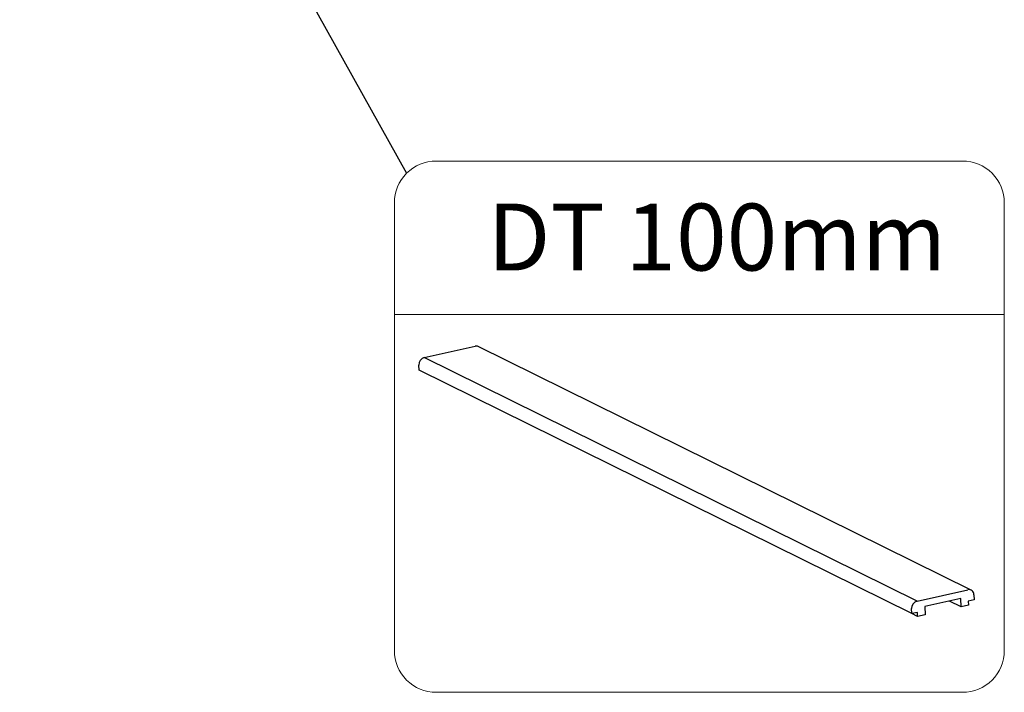
# Model space of a CAD drawing. Units: millimetres. Extents: x -23272465 to 44913, y -22484634 to 188.
# Drawn here: x -23270294 to -23270072, y -22483687 to -22483536 of the extents above; entities that cross this region are included whole.
import ezdxf

# ---------------------------------------------------------------- set-up
doc = ezdxf.new("R2010")
doc.units = ezdxf.units.MM
doc.layers.add('KEYLITE DECORATION TRIM', color=3, linetype='Continuous', lineweight=25)
doc.layers.add('KEYLITE TEXT', color=7, linetype='Continuous', lineweight=18, true_color=0x3b3b3b)
doc.styles.get("Standard").update_dxf_attribs({"font": 'arial.ttf'})
doc.dimstyles.get("Standard").update_dxf_attribs({"dimtxt": 0.18, "dimasz": 0.18, "dimexe": 0.18, "dimexo": 0.0625, "dimgap": 0.09, "dimtad": 0, "dimtih": 1, "dimtoh": 1, "dimdec": 4, "dimzin": 0, "dimdsep": 46, "dimtxsty": 'Standard', "dimcen": 0.09, "dimadec": 0, "dimazin": 0, "dimtfac": 1, "dimtdec": 4, "dimtofl": 0, "dimtmove": 0, "dimatfit": 3, "dimfxl": 1, "dimtolj": 1, "dimtzin": 0, "dimarcsym": 0})

msp = doc.modelspace()

# ---------------------------------------------------------------- linework, layer by layer
at = {"layer": 'KEYLITE DECORATION TRIM', "lineweight": 25}
for p, q in [((-23270202.56, -22483611.85), (-23270191.09, -22483609.29)), ((-23270079.13, -22483664.33), (-23270190.37, -22483609.37)), ((-23270091.32, -22483666.82), (-23270202.56, -22483611.85)), ((-23270203.76, -22483614.7), (-23270203.81, -22483613.58)), ((-23270092.53, -22483669.67), (-23270203.76, -22483614.7)), ((-23270091.32, -22483666.82), (-23270079.85, -22483664.26)), ((-23270081.46, -22483666.27), (-23270085.53, -22483667.18)), ((-23270081.39, -22483668.11), (-23270081.46, -22483666.27)), ((-23270078.47, -22483666.53), (-23270079.76, -22483666.82)), ((-23270078.51, -22483665.4), (-23270078.47, -22483666.53)), ((-23270092.53, -22483669.67), (-23270092.57, -22483668.54)), ((-23270085.53, -22483667.18), (-23270089.6, -22483668.08)), ((-23270089.6, -22483668.08), (-23270089.53, -22483669.93)), ((-23270081.39, -22483668.11), (-23270083.98, -22483666.83)), ((-23270079.73, -22483667.74), (-23270081.39, -22483668.11)), ((-23270079.76, -22483666.82), (-23270079.73, -22483667.74)), ((-23270091.23, -22483669.38), (-23270092.53, -22483669.67)), ((-23270091.2, -22483670.3), (-23270092.49, -22483669.66)), ((-23270091.2, -22483670.3), (-23270091.23, -22483669.38)), ((-23270089.53, -22483669.93), (-23270091.2, -22483670.3))]:
    msp.add_line(p, q, dxfattribs=at)
for centre, radius, start, end in [((-23270190.84, -22483610.35), 1.08, 64.2873, 103.4153), ((-23270202.09, -22483613.5), 1.72, 105.9509, 182.4322), ((-23270079.62, -22483665.35), 1.12, 357.3054, 102.0194), ((-23270090.85, -22483668.47), 1.72, 105.9509, 182.4322)]:
    msp.add_arc(centre, radius, start, end, dxfattribs=at)
at = {"layer": 'KEYLITE TEXT'}
msp.add_line((-23270209.32, -22483602.13), (-23270071.63, -22483602.13), dxfattribs=at)
msp.add_lwpolyline([(-23270199.89, -22483567.49), (-23270081.07, -22483567.49, -0.414214), (-23270071.63, -22483576.92), (-23270071.63, -22483677.99, -0.414214), (-23270081.07, -22483687.43), (-23270199.89, -22483687.43, -0.414214), (-23270209.32, -22483677.99), (-23270209.32, -22483576.92, -0.414214)], format="xyb", close=True, dxfattribs=at)

# ---------------------------------------------------------------- texts
at = {"layer": 'KEYLITE TEXT', "insert": (-23270188.28, -22483577.1), "char_height": 15.094, "attachment_point": 1}
msp.add_mtext_dynamic_manual_height_columns('DT 100mm', width=1043.7489, gutter_width=12.5, heights=[0], dxfattribs=at)

# ---------------------------------------------------------------- leaders
at = {"layer": 'KEYLITE TEXT', "ltscale": 25.4}
msp.add_leader([(-23270293.9, -22483413.58), (-23270206.56, -22483570.25)], dimstyle='Standard', override={"dimscale": 100, "dimasz": 0.3}, dxfattribs=at)

doc.saveas('drawing.dxf')
